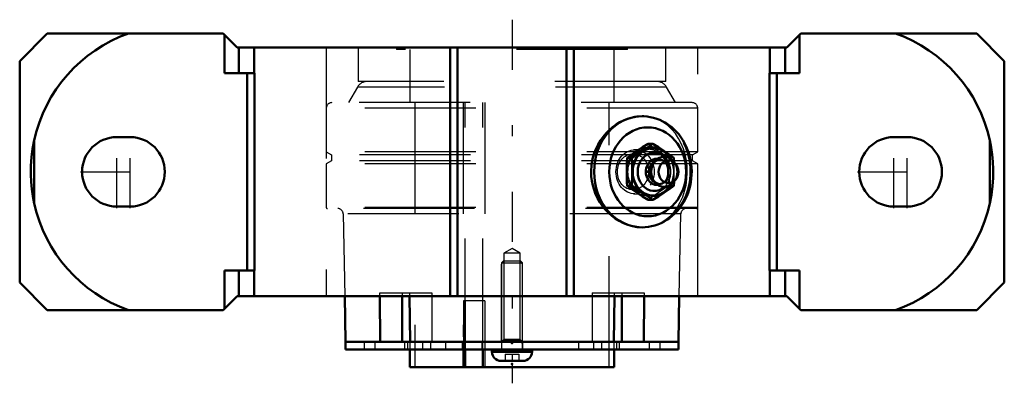
# Model space of a CAD drawing. Units: inches. Extents: x -4.43 to 4.43, y -1.9 to 1.37.
import ezdxf

# ---------------------------------------------------------------- set-up
doc = ezdxf.new("R2010")
doc.units = ezdxf.units.IN
doc.header["$MEASUREMENT"] = 0
doc.linetypes.add('Center', pattern=[1.5, 0.45, -0.5, 0.05, -0.5])
doc.linetypes.add('Dashed', pattern=[2, 1, -1])
for name, color, linetype, lineweight in [('AM_4', 7, 'Continuous', 50), ('AM_5', 3, 'Continuous', 25), ('AM_7', 7, 'Center', 25), ('AM_9', 6, 'Dashed', 25), ('ConnectionPoints', 7, 'Continuous', 50)]:
    doc.layers.add(name, color=color, linetype=linetype, lineweight=lineweight)

# ---------------------------------------------------------------- blocks, each defined once
blk = doc.blocks.new('2_ASME_B18_3_10_1_0_in_071167_4')
at = {"layer": 'AM_5'}
for p, q in [((0.095, -1.521), (-0.095, -1.521)), ((0.0764, -1.521), (0.095, -1.5532))]:
    blk.add_line(p, q, dxfattribs=at)
blk = doc.blocks.new('3_ASME_B18_3_10_2_0_in_071167_4')
at = {"layer": 'AM_4'}
for p, q in [((-0.1805, -1.601), (-0.1805, -1.621)), ((-0.1805, -1.621), (0.1805, -1.621)), ((0.1805, -1.621), (0.1805, -1.601)), ((-0.0995, -1.702), (0.0995, -1.702))]:
    blk.add_line(p, q, dxfattribs=at)
for centre, start, end in [((-0.0995, -1.621), 180, 270), ((0.0995, -1.621), 270, 0)]:
    blk.add_arc(centre, 0.081, start, end, dxfattribs=at)
at = {"layer": 'AM_5'}
for p, q in [((-0.095, -1.521), (0.095, -1.521)), ((0.0764, -1.521), (0.095, -1.5532))]:
    blk.add_line(p, q, dxfattribs=at)
at = {"layer": 'AM_9'}
for p, q in [((-0.0764, -0.801), (-0.095, -0.8196)), ((-0.095, -0.8196), (-0.095, -1.601)), ((-0.095, -0.8196), (0.095, -0.8196)), ((-0.0764, -0.801), (0.0764, -0.801)), ((0.095, -0.8196), (0.0764, -0.801)), ((0.095, -1.601), (0.095, -0.8196)), ((-0.0625, -1.641), (-0.0625, -1.702)), ((-0.0625, -1.641), (0.0625, -1.641)), ((0, -1.641), (0, -1.702)), ((0.0625, -1.641), (0.0625, -1.702))]:
    blk.add_line(p, q, dxfattribs=at)
blk = doc.blocks.new('4_070888LWE_0_in_071167_4')
at = {"layer": 'AM_4'}
for p, q in [((-1.5, -1.531), (-1.5, -1.601)), ((-1.5, -1.531), (1.5, -1.531)), ((1.5, -1.601), (1.5, -1.531)), ((-1.5, -1.601), (1.5, -1.601))]:
    blk.add_line(p, q, dxfattribs=at)
at = {"layer": 'AM_9'}
for p, q in [((-0.2451, -1.161), (-0.4384, -1.161)), ((-0.4384, -1.161), (-0.4384, -1.531)), ((-0.4206, -1.161), (-0.4206, -1.601)), ((-0.2628, -1.531), (-0.2628, -1.161)), ((-0.2451, -1.161), (-0.2451, -1.601)), ((-1.3312, -1.531), (-1.3312, -1.601)), ((-1.2361, -1.531), (-1.2361, -1.601)), ((-0.9691, -1.531), (-0.9691, -1.601)), ((-0.9412, -1.531), (-0.9412, -1.601)), ((-0.8069, -1.531), (-0.8069, -1.601)), ((-0.7327, -1.531), (-0.7327, -1.601)), ((-0.5983, -1.531), (-0.5983, -1.601)), ((-0.4479, -1.531), (-0.4479, -1.601)), ((-0.2724, -1.531), (-0.2724, -1.601)), ((-0.0951, -1.531), (-0.0951, -1.601)), ((0.095, -1.531), (0.095, -1.601)), ((0.5983, -1.531), (0.5983, -1.601)), ((0.7327, -1.531), (0.7327, -1.601)), ((0.8069, -1.531), (0.8069, -1.601)), ((0.9412, -1.531), (0.9412, -1.601)), ((0.9691, -1.601), (0.9691, -1.531)), ((1.2361, -1.531), (1.2361, -1.601)), ((1.3348, -1.601), (1.3348, -1.531))]:
    blk.add_line(p, q, dxfattribs=at)
blk = doc.blocks.new('5_070888EL_0_in_071167_4')
at = {"layer": 'AM_4'}
for p, q in [((-1.5072, -1.1205), (-1.5, -1.531)), ((-1.1865, -1.531), (-1.1916, -1.1205)), ((-0.9899, -1.1205), (-0.9899, -1.531)), ((-0.9229, -1.1205), (-0.9178, -1.531)), ((0.9178, -1.531), (0.9229, -1.1205)), ((0.9899, -1.1205), (0.9899, -1.531)), ((1.1916, -1.1205), (1.1865, -1.531)), ((1.5, -1.531), (1.5072, -1.1205)), ((-1.1865, -1.531), (-1.5, -1.531)), ((0.9178, -1.531), (-0.9178, -1.531)), ((1.5, -1.531), (1.1865, -1.531)), ((-0.9211, -1.601), (-0.9211, -1.76)), ((-0.4384, -1.601), (-0.4384, -1.76)), ((-0.4206, -1.76), (-0.4206, -1.601)), ((-0.2628, -1.76), (-0.2628, -1.601)), ((0.9211, -1.76), (0.9211, -1.601)), ((0.9211, -1.76), (-0.9211, -1.76))]:
    blk.add_line(p, q, dxfattribs=at)
at = {"layer": 'AM_5'}
for p, q in [((-0.095, -0.831), (-0.0794, -0.804)), ((-0.095, -1.531), (-0.095, -0.831)), ((0.095, -0.831), (0.0794, -0.804)), ((0.095, -1.531), (0.095, -0.831))]:
    blk.add_line(p, q, dxfattribs=at)
at = {"layer": 'AM_9'}
for p, q in [((1.3854, 1.12), (-1.3854, 1.12)), ((-1.3854, 1.12), (-1.3854, 0.8132)), ((-1.0391, 1.12), (-1.0391, 1.1)), ((1.0391, 1.1), (-1.0391, 1.1)), ((-0.9211, 1.1), (-0.9211, 0.6226)), ((0.9211, 0.6226), (0.9211, 1.1)), ((1.0391, 1.1), (1.0391, 1.12)), ((1.3854, 0.8132), (1.3854, 1.12)), ((1.3854, 0.8132), (-1.3854, 0.8132)), ((-1.3921, 0.7632), (-1.4732, 0.6226)), ((1.3921, 0.7632), (-1.3921, 0.7632)), ((1.4732, 0.6226), (1.3921, 0.7632)), ((1.6233, 0.6226), (-1.6233, 0.6226)), ((-0.875, 0.6226), (-0.875, -1.76)), ((-0.4393, 0.6226), (-0.4384, -1.601)), ((-0.4206, -1.601), (-0.4206, 0.6226)), ((-0.2628, -1.601), (-0.2638, 0.6226)), ((-0.2451, 0.6226), (-0.2451, -1.76)), ((0.875, -1.76), (0.875, 0.6226)), ((1.6732, 0.5726), (-1.6732, 0.5726)), ((-1.6732, 0.5726), (-1.6732, 0.181)), ((1.6732, 0.181), (1.6732, 0.5726)), ((1.6732, 0.181), (-1.6732, 0.181)), ((-1.6732, 0.181), (-1.6256, 0.1535)), ((1.6256, 0.1535), (1.6732, 0.181)), ((-1.6256, 0.0985), (-1.6732, 0.071)), ((-1.6256, 0.1535), (-1.6256, 0.0985)), ((1.6256, 0.1535), (-1.6256, 0.1535)), ((1.6256, 0.0985), (-1.6256, 0.0985)), ((1.6256, 0.0985), (1.6256, 0.1535)), ((1.6732, 0.071), (1.6256, 0.0985)), ((-1.6732, 0.071), (-1.6732, -0.3206)), ((1.6732, 0.071), (-1.6732, 0.071)), ((1.6732, -0.3206), (1.6732, 0.071)), ((1.6732, -0.3206), (-1.6732, -0.3206)), ((1.6632, -0.3306), (-1.6632, -0.3306)), ((-1.5201, -0.3797), (-1.5072, -1.1205)), ((1.5201, -0.3797), (-1.5201, -0.3797)), ((1.5072, -1.1205), (1.5201, -0.3797)), ((0, -0.691), (-0.0724, -0.7328)), ((0.0724, -0.7328), (0, -0.691)), ((-0.0724, -0.7328), (-0.0724, -1.5085)), ((0.0724, -0.7328), (-0.0724, -0.7328)), ((0.0724, -1.5085), (0.0724, -0.7328)), ((-1.1919, -1.091), (-0.7212, -1.091)), ((-1.1916, -1.1205), (-1.1919, -1.091)), ((-0.9899, -1.091), (-0.9899, -1.1205)), ((-0.9232, -1.091), (-0.9229, -1.1205)), ((-0.7212, -1.091), (-0.7212, -1.531)), ((0.7212, -1.091), (0.7212, -1.531)), ((0.7212, -1.091), (1.1919, -1.091)), ((0.9229, -1.1205), (0.9232, -1.091)), ((0.9899, -1.091), (0.9899, -1.1205)), ((1.1919, -1.091), (1.1916, -1.1205)), ((-0.9211, -1.531), (-0.9211, -1.601)), ((-0.0724, -1.5085), (-0.095, -1.531)), ((0.0724, -1.5085), (-0.0724, -1.5085)), ((0.095, -1.531), (0.0724, -1.5085)), ((0.9211, -1.601), (0.9211, -1.531))]:
    blk.add_line(p, q, dxfattribs=at)
for centre, radius, start, end in [((-1.3055, 0.7132), 0.1, 90, 150), ((1.3055, 0.7132), 0.1, 30, 90), ((-1.6233, 0.5726), 0.05, 90, 180), ((1.6233, 0.5726), 0.05, 0, 90), ((-1.6632, -0.3206), 0.01, 180, 270), ((-1.5701, -0.3806), 0.05, 1, 90), ((1.5701, -0.3806), 0.05, 90, 179), ((1.6632, -0.3206), 0.01, 270, 0)]:
    blk.add_arc(centre, radius, start, end, dxfattribs=at)
blk = doc.blocks.new('6_405015E_Inch_0_in_071167_4')
at = {"layer": 'AM_4'}
for p, q in [((1.268, 0.2526), (1.227, 0.2526)), ((1.0785, 0.1263), (1.0376, 0.1263)), ((1.4722, 0.0733), (1.4518, 0.0964)), ((1.4597, 0.0879), (1.4574, 0.1263)), ((1.2688, 0.0675), (1.2612, 0.0525)), ((1.2612, -0.0525), (1.2688, -0.0675)), ((1.4518, -0.0964), (1.4722, -0.0733)), ((1.4574, -0.1263), (1.4597, -0.0877)), ((1.0785, -0.1263), (1.0376, -0.1263)), ((1.268, -0.2526), (1.227, -0.2526))]:
    blk.add_line(p, q, dxfattribs=at)
for points in [[(1.0376, 0.1263), (1.0814, 0.1577), (1.1278, 0.1894)], [(1.1778, 0.1894), (1.1292, 0.1579), (1.0785, 0.1263)], [(1.1278, 0.1894), (1.1763, 0.221), (1.227, 0.2526)], [(1.268, 0.2526), (1.2241, 0.2212), (1.1778, 0.1894)], [(1.3672, 0.1894), (1.3187, 0.221), (1.268, 0.2526)], [(1.4574, 0.1263), (1.4136, 0.1577), (1.3672, 0.1894)], [(1.0331, 0), (1.0343, 0.0631), (1.0376, 0.1263)], [(1.0785, 0.1263), (1.0818, 0.0634), (1.0831, 0)], [(1.0376, -0.1263), (1.0358, -0.0968), (1.0338, -0.0485), (1.0331, 0)], [(1.0831, 0), (1.0823, -0.0484), (1.0803, -0.0968), (1.0785, -0.1263)], [(1.1278, -0.1894), (1.0816, -0.1579), (1.0376, -0.1263)], [(1.0785, -0.1263), (1.129, -0.1577), (1.1778, -0.1894)], [(1.3672, -0.1894), (1.4134, -0.1579), (1.4574, -0.1263)], [(1.227, -0.2526), (1.1766, -0.2212), (1.1278, -0.1894)], [(1.1778, -0.1894), (1.2239, -0.221), (1.268, -0.2526)], [(1.268, -0.2526), (1.3184, -0.2212), (1.3672, -0.1894)]]:
    blk.add_lwpolyline(points, dxfattribs=at)
for centre, major_axis, start_param, end_param in [((1.2725, 0), (0, -0.2187), 2.108622, 7.316156), ((1.2725, 0), (0, -0.2137), 2.155306, 7.269472), ((1.2817, 0), (0, -0.1725), 2.468322, 6.956456), ((1.3089, 0), (0, -0.1188), 3.089421, 6.335357), ((1.325, 0), (0, -0.105), 3.566672, 5.858106), ((1.37, 0), (0, -0.135), 2.366484, 7.058294), ((1.34, 0), (0, -0.105), 4.18879, 5.235988)]:
    blk.add_ellipse(centre, major_axis=major_axis, ratio=0.866025, start_param=start_param, end_param=end_param, dxfattribs=at)
blk.add_ellipse((1.41, 0), major_axis=(0, -0.1027), ratio=0.866025, dxfattribs=at)
at = {"layer": 'AM_9'}
for p, q in [((1.2129, 0.2055), (1.099, 0.1983)), ((1.34, 0.105), (1.325, 0.105)), ((1.4574, 0.1263), (1.4165, 0.1263)), ((1.3925, 0.0704), (1.3853, 0.0796)), ((1.3853, -0.0796), (1.3925, -0.0704)), ((1.325, -0.105), (1.34, -0.105)), ((1.4574, -0.1263), (1.4165, -0.1263)), ((1.099, -0.1983), (1.2129, -0.2055))]:
    blk.add_line(p, q, dxfattribs=at)
for points in [[(1.227, 0.2526), (1.2709, 0.2212), (1.3172, 0.1894)], [(1.3172, 0.1894), (1.3658, 0.1579), (1.4165, 0.1263)], [(1.4165, 0.1263), (1.4132, 0.0634), (1.4119, 0)], [(1.4119, 0), (1.4127, -0.0484), (1.4147, -0.0968), (1.4165, -0.1263)], [(1.4619, 0), (1.4607, 0.0631), (1.4597, 0.0879)], [(1.4597, -0.0877), (1.4612, -0.0485), (1.4619, 0)], [(1.4165, -0.1263), (1.366, -0.1577), (1.3172, -0.1894)], [(1.3172, -0.1894), (1.2711, -0.221), (1.227, -0.2526)]]:
    blk.add_lwpolyline(points, dxfattribs=at)
for centre, major_axis in [((1.1084, 0), (0, -0.1986)), ((1.2225, 0), (0, -0.2187)), ((1.2225, 0), (0, -0.2058)), ((1.09, 0), (0, 0.1619))]:
    blk.add_ellipse(centre, major_axis=major_axis, ratio=0.866025, dxfattribs=at)
for centre, major_axis, start_param, end_param in [((1.34, 0), (0, -0.105), 5.235988, 10.471976), ((1.325, 0), (0, -0.105), 5.858106, 9.849857), ((1.3089, 0), (0, -0.1188), 0.052171, 3.089421), ((1.2817, 0), (0, -0.1725), 0.67327, 2.468322), ((1.2725, 0), (0, -0.2137), 0.986287, 2.155306), ((1.2725, 0), (0, -0.2188), 1.03297, 2.108622), ((1.37, 0), (0, -0.135), 0.775109, 2.366484)]:
    blk.add_ellipse(centre, major_axis=major_axis, ratio=0.866025, start_param=start_param, end_param=end_param, dxfattribs=at)
blk = doc.blocks.new('7_071167Ho_0_in_071167_4')
at = {"layer": 'AM_4'}
for p, q in [((-4.186, 1.245), (-4.435, 0.996)), ((-2.6005, 1.245), (-4.186, 1.245)), ((-2.476, 1.1205), (-2.6005, 1.245)), ((2.6005, 1.245), (2.476, 1.1205)), ((4.186, 1.245), (2.6005, 1.245)), ((4.435, 0.996), (4.186, 1.245)), ((-2.5905, 0.8893), (-2.5905, 1.235)), ((2.5905, 0.8893), (2.5905, 1.235)), ((2.476, 1.1205), (-2.476, 1.1205)), ((-2.4607, 0.8893), (-2.4607, 1.1205)), ((-2.324, 0.8893), (-2.324, 1.1205)), ((-0.5577, -1.1205), (-0.5577, 1.1205)), ((-0.4922, -1.1205), (-0.4922, 1.1205)), ((0.4923, -1.1205), (0.4923, 1.1205)), ((0.5577, -1.1205), (0.5577, 1.1205)), ((2.324, 0.8893), (2.324, 1.1205)), ((2.4607, 0.8893), (2.4607, 1.1205)), ((-4.435, 0.996), (-4.435, -0.996)), ((4.435, -0.996), (4.435, 0.996)), ((-2.3188, 0.8893), (-2.5905, 0.8893)), ((-2.3843, -0.8893), (-2.3843, 0.8893)), ((-2.3188, -0.8893), (-2.3188, 0.8893)), ((2.3188, 0.8893), (2.3188, -0.8893)), ((2.5905, 0.8893), (2.3188, 0.8893)), ((2.3843, -0.8893), (2.3843, 0.8893)), ((-4.304, -0.2845), (-4.304, 0.2845)), ((-3.44, 0.3125), (-3.56, 0.3125)), ((3.56, 0.3125), (3.44, 0.3125)), ((4.304, -0.2845), (4.304, 0.2845)), ((-3.56, -0.3125), (-3.44, -0.3125)), ((3.44, -0.3125), (3.56, -0.3125)), ((-2.5905, -1.235), (-2.5905, -0.8893)), ((-2.3188, -0.8893), (-2.5905, -0.8893)), ((-2.4607, -1.1205), (-2.4607, -0.8893)), ((-2.324, -1.1205), (-2.324, -0.8893)), ((2.5905, -0.8893), (2.3188, -0.8893)), ((2.324, -1.1205), (2.324, -0.8893)), ((2.4607, -1.1205), (2.4607, -0.8893)), ((2.5905, -1.235), (2.5905, -0.8893)), ((-4.435, -0.996), (-4.186, -1.245)), ((4.186, -1.245), (4.435, -0.996)), ((-2.6005, -1.245), (-2.476, -1.1205)), ((-2.476, -1.1205), (2.476, -1.1205)), ((2.476, -1.1205), (2.6005, -1.245)), ((-4.186, -1.245), (-2.6005, -1.245)), ((2.6005, -1.245), (4.186, -1.245))]:
    blk.add_line(p, q, dxfattribs=at)
for points in [[(1.1725, 0.5), (1.1395, 0.4986), (1.1065, 0.4943), (1.0727, 0.4869), (1.0392, 0.4766), (1.0047, 0.4628), (0.9711, 0.4459), (0.9376, 0.4254), (0.9056, 0.4021), (0.8756, 0.3762), (0.8475, 0.3477), (0.8208, 0.316), (0.7966, 0.282), (0.7754, 0.2465), (0.757, 0.2092), (0.7412, 0.1693), (0.7288, 0.1281), (0.7167, 0.0652), (0.7125, 0), (0.7142, -0.041), (0.7191, -0.0817), (0.7275, -0.123), (0.7392, -0.1634), (0.7536, -0.2014), (0.771, -0.2381), (0.7916, -0.2742), (0.8149, -0.3083), (0.8404, -0.3397), (0.868, -0.3689), (0.8985, -0.3963), (0.9308, -0.4208), (0.964, -0.4419), (0.9984, -0.4599), (1.0349, -0.4751), (1.0721, -0.4868), (1.122, -0.4966), (1.1725, -0.5)], [(1.1727, -0.5), (1.1996, -0.4991), (1.2289, -0.496), (1.258, -0.4908), (1.2867, -0.4834), (1.3148, -0.474), (1.3424, -0.4625), (1.3692, -0.449), (1.3951, -0.4336), (1.4201, -0.4162), (1.4441, -0.3971), (1.4669, -0.3762), (1.4884, -0.3536), (1.5085, -0.3295), (1.5272, -0.3039), (1.5443, -0.277), (1.5598, -0.2489), (1.5737, -0.2196), (1.5857, -0.1894), (1.596, -0.1583), (1.6044, -0.1266), (1.6109, -0.0943), (1.6155, -0.0615), (1.6182, -0.0285), (1.6189, 0.0047), (1.6176, 0.0379), (1.6144, 0.0709), (1.6093, 0.1036), (1.6022, 0.1358), (1.5932, 0.1675), (1.5823, 0.1985), (1.5697, 0.2285), (1.5553, 0.2576), (1.5391, 0.2856), (1.5214, 0.3123), (1.5021, 0.3376), (1.4813, 0.3614), (1.4591, 0.3836), (1.4357, 0.4041), (1.4111, 0.4228), (1.3855, 0.4396), (1.359, 0.4544), (1.3316, 0.4673), (1.3036, 0.478), (1.2751, 0.4867), (1.2461, 0.4932), (1.2168, 0.4975), (1.1874, 0.4997), (1.1715, 0.5)], [(-4.304, -0.2845), (-4.3165, -0.2201), (-4.3259, -0.1552), (-4.332, -0.0892), (-4.3348, -0.023), (-4.3339, 0.0539), (-4.3285, 0.1306), (-4.3185, 0.2079), (-4.304, 0.2845)], [(4.304, 0.2845), (4.3165, 0.2201), (4.3259, 0.1552), (4.332, 0.0892), (4.3348, 0.023), (4.3339, -0.0539), (4.3285, -0.1306), (4.3185, -0.2079), (4.304, -0.2845)]]:
    blk.add_lwpolyline(points, dxfattribs=at)
for centre, radius, start, end in [((-3.0141, 0), 1.3209, 109.52327, 167.56262), ((3.0141, 0), 1.3209, 12.43738, 70.47673), ((-3.56, 0), 0.3125, 90, 270), ((-3.44, 0), 0.3125, 270, 90), ((3.44, 0), 0.3125, 90, 270), ((3.56, 0), 0.3125, 270, 90), ((-3.0141, 0), 1.3209, 192.43738, 250.47673), ((3.0141, 0), 1.3209, 289.52327, 347.56262)]:
    blk.add_arc(centre, radius, start, end, dxfattribs=at)
blk.add_ellipse((1.1725, 0), major_axis=(0, -0.5), ratio=0.866025, start_param=3.141593, end_param=6.283185, dxfattribs=at)
blk.add_ellipse((1.2225, 0), major_axis=(0, 0.4), ratio=0.866025, dxfattribs=at)
at = {"layer": 'AM_7'}
for p, q in [((0, 1.3695), (0, -1.904)), ((-3.56, -0.3281), (-3.56, 0.3281)), ((-3.44, -0.3281), (-3.44, 0.3281)), ((3.44, -0.3281), (3.44, 0.3281)), ((3.56, -0.3281), (3.56, 0.3281)), ((-3.8881, 0), (-3.1119, 0)), ((3.1119, 0), (3.8881, 0))]:
    blk.add_line(p, q, dxfattribs=at)
at = {"layer": 'AM_9'}
for p, q in [((-1.6732, 1.1205), (-1.6732, -1.1205)), ((1.6732, -1.1205), (1.6732, 1.1205)), ((1.1725, -0.5), (1.1751, -0.5))]:
    blk.add_line(p, q, dxfattribs=at)
for points in [[(1.1845, 0.4998), (1.1832, 0.4998), (1.1725, 0.5)], [(1.2183, -0.4972), (1.2637, -0.4884), (1.3082, -0.4737), (1.3503, -0.4534), (1.3899, -0.4274), (1.4267, -0.3962), (1.4599, -0.3603), (1.4899, -0.3191), (1.516, -0.2737), (1.5377, -0.225), (1.555, -0.1733), (1.5676, -0.119), (1.5755, -0.0634), (1.5785, -0.0081), (1.5768, 0.0476), (1.5705, 0.1025), (1.5597, 0.1554), (1.5445, 0.2066), (1.525, 0.2551), (1.501, 0.3011), (1.4729, 0.3436), (1.4411, 0.3817), (1.4049, 0.4156), (1.3653, 0.4444), (1.3229, 0.4674), (1.2782, 0.4844), (1.2313, 0.4952), (1.1845, 0.4998)]]:
    blk.add_lwpolyline(points, dxfattribs=at)
for start_param, end_param in [(3.129441, 3.141593), (0.003703, 3.050798)]:
    blk.add_ellipse((1.1725, 0), major_axis=(0, -0.5), ratio=0.866025, start_param=start_param, end_param=end_param, dxfattribs=at)
blk = doc.blocks.new('1_071167_4')
for name in ['7_071167Ho_0_in_071167_4', '5_070888EL_0_in_071167_4', '6_405015E_Inch_0_in_071167_4', '3_ASME_B18_3_10_2_0_in_071167_4', '4_070888LWE_0_in_071167_4', '2_ASME_B18_3_10_1_0_in_071167_4']:
    blk.add_blockref(name, (0, 0))

msp = doc.modelspace()

# ---------------------------------------------------------------- linework, layer by layer
at = {"layer": 'ConnectionPoints'}
for p in [(1.2225, 0, 2.1174), (1.2225, 0, 2.1174), (0, -1.531), (0, -1.531, 1.2361), (0, -1.531, -1.2361), (0, -1.531), (0, -1.54), (0, -1.601, 1.2361), (0, -1.73), (0, -1.76), (0, -1.76)]:
    msp.add_point(p, dxfattribs=at)

# ---------------------------------------------------------------- block references
msp.add_blockref('1_071167_4', (0, 0))

doc.saveas('drawing.dxf')
